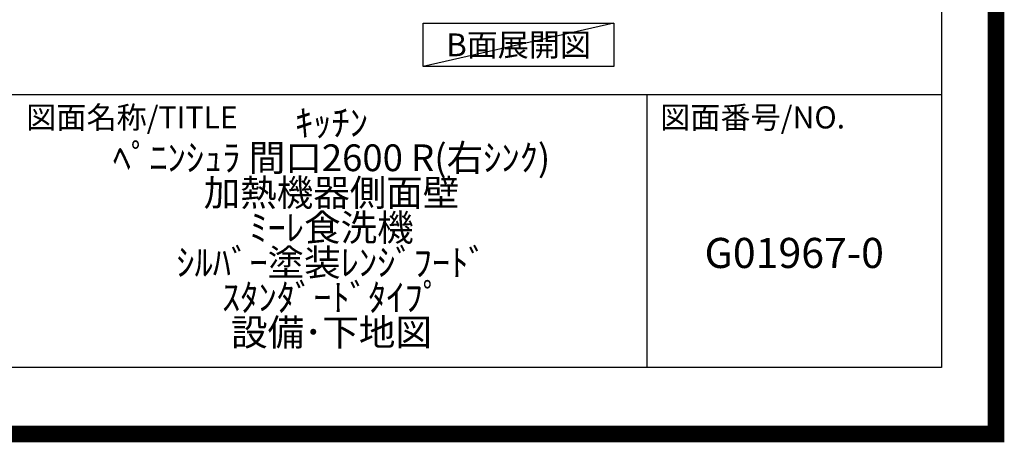
# Model space of a CAD drawing. Extents: x 27948 to 54421, y -22053 to -13183.
# Drawn here: x 51478 to 54421, y -22053 to -20789 of the extents above; entities that cross this region are included whole.
import ezdxf

# ---------------------------------------------------------------- set-up
doc = ezdxf.new("R2010")
doc.units = 0
doc.header["$LTSCALE"] = 50
doc.header["$MEASUREMENT"] = 0
doc.layers.get('DEFPOINTS').update_dxf_attribs({"color": 146, "linetype": 'CONTINUOUS'})
for name, color, linetype in [('160-文字', 254, 'CONTINUOUS'), ('190-図面外枠', 5, 'CONTINUOUS'), ('191-図面内枠', 4, 'CONTINUOUS')]:
    doc.layers.add(name, color=color, linetype=linetype)
doc.styles.add('KH001', font='txt')

# ---------------------------------------------------------------- blocks, each defined once
blk = doc.blocks.new('A$C5D946DDC')
at = {"layer": '190-図面外枠'}
for p, q in [((20519, 14349.3), (20519, 350.7)), ((20519, 350.7), (271, 350.7))]:
    blk.add_line(p, q, dxfattribs=at)
at = {"layer": 'DEFPOINTS'}
blk.add_lwpolyline([(0, 0), (20790, 0), (20790, 14700), (0, 14700)], close=True, dxfattribs=at)

msp = doc.modelspace()

# ---------------------------------------------------------------- linework, layer by layer
at = {"layer": '160-文字'}
msp.add_lwpolyline([(52684.5, -20798.95), (53254.53, -20798.95), (53254.53, -20929.38), (52684.5, -20929.38)], close=True, dxfattribs=at)
at = {"layer": '191-図面内枠'}
for p, q in [((42084.55, -21012.67), (54233.37, -21012.67)), ((53352.93, -21012.67), (53352.93, -21829.6))]:
    msp.add_line(p, q, dxfattribs=at)
at = {"layer": 'DEFPOINTS'}
msp.add_line((53254.53, -20798.95), (52684.5, -20929.38), dxfattribs=at)
at = {"layer": 'DEFPOINTS', "color": 1, "const_width": 50}
msp.add_lwpolyline([(41921.96, -22028.03), (54395.95, -22028.03), (54395.95, -13208.03), (41921.96, -13208.03)], close=True, dxfattribs=at)

# ---------------------------------------------------------------- block references
at = {"layer": '190-図面外枠', "xscale": 0.5999999999985448, "yscale": 0.5999999999985448, "zscale": 0.5999999999985448}
msp.add_blockref('A$C5D946DDC', (41921.96, -22040), dxfattribs=at)

# ---------------------------------------------------------------- texts
at = {"layer": '160-文字', "insert": (52969.52, -20864.16), "char_height": 68, "attachment_point": 5, "style": 'KH001'}
msp.add_mtext('{\\fArial|b0|i0|c0|p32;B}面展開図', dxfattribs=at)
at = {"layer": '160-文字', "attachment_point": 5, "style": 'KH001'}
for s, insert, char_height, line_spacing_factor in [('ｷｯﾁﾝ\\Pﾍﾟﾆﾝｼｭﾗ 間口2600 R(右ｼﾝｸ)\\P加熱機器側面壁\\Pﾐｰﾚ食洗機\\Pｼﾙﾊﾞｰ塗装ﾚﾝｼﾞﾌｰﾄﾞ\\Pｽﾀﾝﾀﾞｰﾄﾞﾀｲﾌﾟ\\P設備･下地図', (52410.37, -21421.13), 80, 0.783), ('G01967-0', (53793.15, -21498.31), 90, 0.876232)]:
    msp.add_mtext(s, dxfattribs=dict(at, insert=insert, char_height=char_height, line_spacing_factor=line_spacing_factor))
at = {"layer": '191-図面内枠', "char_height": 66, "attachment_point": 4, "line_spacing_factor": 0.782827, "style": 'KH001'}
for s, insert in [('図面名称/TITLE', (51498.01, -21089.84)), ('図面番号/NO.', (53392.67, -21089.84))]:
    msp.add_mtext(s, dxfattribs=dict(at, insert=insert))

doc.saveas('drawing.dxf')
